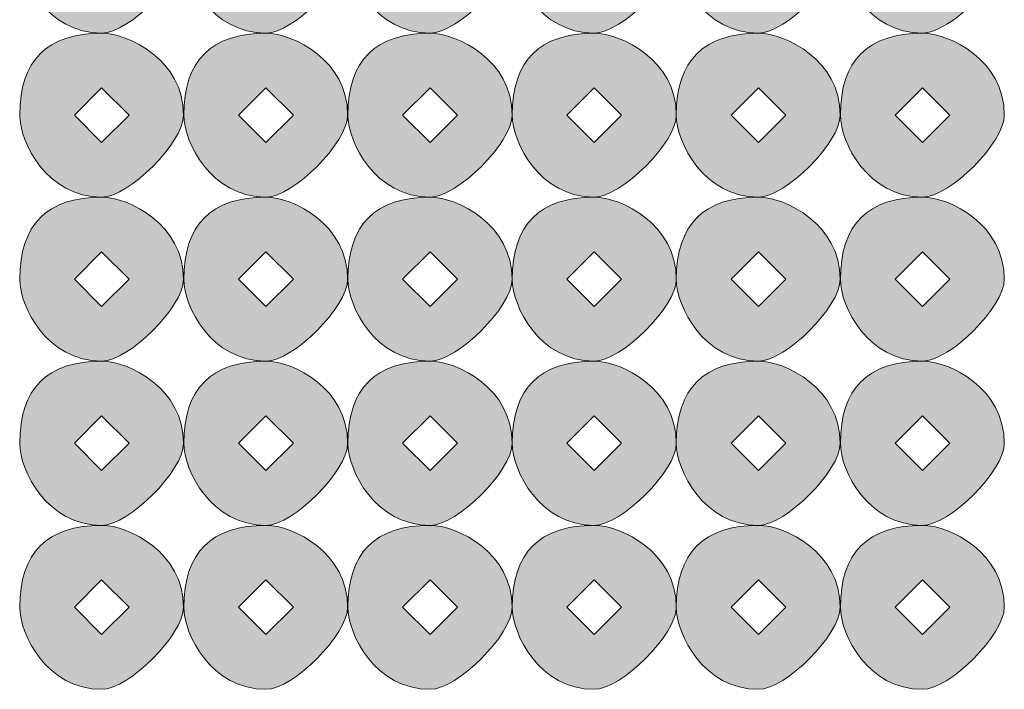
# Model space of a CAD drawing. Units: inches. Extents: x 0 to 210, y 0 to 297.
# Drawn here: x 126 to 128, y 96 to 97 of the extents above; entities that cross this region are included whole.
import ezdxf

# ---------------------------------------------------------------- set-up
doc = ezdxf.new("R2010")
doc.units = ezdxf.units.IN
doc.header["$MEASUREMENT"] = 0
doc.layers.add('Capa 1', color=7, linetype='Continuous')

# ---------------------------------------------------------------- blocks, each defined once
blk = doc.blocks.new('block 8')
at = {"layer": 'Capa 1'}
h = blk.add_hatch(color=250, dxfattribs=at)
h.dxf.hatch_style = 2
h.paths.add_polyline_path([(126.4499, 97.5645), (126.4919, 97.5221), (126.5343, 97.5645), (126.4919, 97.6069)])
edge = h.paths.add_edge_path()
edge.add_spline(control_points=[(126.6187, 97.5645), (126.6187, 97.5221), (126.5343, 97.4374), (126.4919, 97.4374), (126.4075, 97.4374), (126.3652, 97.5221), (126.3652, 97.5645), (126.3652, 97.6492), (126.4075, 97.6913), (126.4919, 97.6913), (126.5343, 97.6913), (126.6187, 97.6492), (126.6187, 97.5645)], knot_values=[0, 0, 0, 0, 0.352778, 0.352778, 0.352778, 0.705556, 0.705556, 0.705556, 1.058334, 1.058334, 1.058334, 1.411112, 1.411112, 1.411112, 1.411112], degree=3, periodic=0)
edge.add_line((126.6187, 97.5645), (126.6187, 97.5645))
h = blk.add_hatch(color=250, dxfattribs=at)
h.dxf.hatch_style = 2
h.paths.add_polyline_path([(126.7038, 97.5645), (126.7462, 97.5221), (126.7886, 97.5645), (126.7462, 97.6069)])
edge = h.paths.add_edge_path()
edge.add_spline(control_points=[(126.8726, 97.5645), (126.8726, 97.5221), (126.7886, 97.4374), (126.7462, 97.4374), (126.6614, 97.4374), (126.6191, 97.5221), (126.6191, 97.5645), (126.6191, 97.6492), (126.6614, 97.6913), (126.7462, 97.6913), (126.7886, 97.6913), (126.8726, 97.6492), (126.8726, 97.5645)], knot_values=[0, 0, 0, 0, 0.352778, 0.352778, 0.352778, 0.705556, 0.705556, 0.705556, 1.058334, 1.058334, 1.058334, 1.411112, 1.411112, 1.411112, 1.411112], degree=3, periodic=0)
edge.add_line((126.8726, 97.5645), (126.8726, 97.5645))
h = blk.add_hatch(color=250, dxfattribs=at)
h.dxf.hatch_style = 2
h.paths.add_polyline_path([(126.9577, 97.5645), (127.0001, 97.5221), (127.0425, 97.5645), (127.0001, 97.6069)])
edge = h.paths.add_edge_path()
edge.add_spline(control_points=[(127.1272, 97.5645), (127.1272, 97.5221), (127.0425, 97.4374), (127.0001, 97.4374), (126.9153, 97.4374), (126.873, 97.5221), (126.873, 97.5645), (126.873, 97.6492), (126.9153, 97.6913), (127.0001, 97.6913), (127.0425, 97.6913), (127.1272, 97.6492), (127.1272, 97.5645)], knot_values=[0, 0, 0, 0, 0.352778, 0.352778, 0.352778, 0.705556, 0.705556, 0.705556, 1.058334, 1.058334, 1.058334, 1.411112, 1.411112, 1.411112, 1.411112], degree=3, periodic=0)
edge.add_line((127.1272, 97.5645), (127.1272, 97.5645))
h = blk.add_hatch(color=250, dxfattribs=at)
h.dxf.hatch_style = 2
h.paths.add_polyline_path([(127.2116, 97.5645), (127.254, 97.5221), (127.2964, 97.5645), (127.254, 97.6069)])
edge = h.paths.add_edge_path()
edge.add_spline(control_points=[(127.3811, 97.5645), (127.3811, 97.5221), (127.2964, 97.4374), (127.254, 97.4374), (127.1696, 97.4374), (127.1272, 97.5221), (127.1272, 97.5645), (127.1272, 97.6492), (127.1696, 97.6913), (127.254, 97.6913), (127.2964, 97.6913), (127.3811, 97.6492), (127.3811, 97.5645)], knot_values=[0, 0, 0, 0, 0.352778, 0.352778, 0.352778, 0.705556, 0.705556, 0.705556, 1.058334, 1.058334, 1.058334, 1.411112, 1.411112, 1.411112, 1.411112], degree=3, periodic=0)
edge.add_line((127.3811, 97.5645), (127.3811, 97.5645))
h = blk.add_hatch(color=250, dxfattribs=at)
h.dxf.hatch_style = 2
h.paths.add_polyline_path([(127.4659, 97.5645), (127.5082, 97.5221), (127.5503, 97.5645), (127.5082, 97.6069)])
edge = h.paths.add_edge_path()
edge.add_spline(control_points=[(127.6347, 97.5645), (127.6347, 97.5221), (127.5503, 97.4374), (127.5082, 97.4374), (127.4235, 97.4374), (127.3811, 97.5221), (127.3811, 97.5645), (127.3811, 97.6492), (127.4235, 97.6913), (127.5082, 97.6913), (127.5503, 97.6913), (127.6347, 97.6492), (127.6347, 97.5645)], knot_values=[0, 0, 0, 0, 0.352778, 0.352778, 0.352778, 0.705556, 0.705556, 0.705556, 1.058334, 1.058334, 1.058334, 1.411112, 1.411112, 1.411112, 1.411112], degree=3, periodic=0)
edge.add_line((127.6347, 97.5645), (127.6347, 97.5645))
h = blk.add_hatch(color=250, dxfattribs=at)
h.dxf.hatch_style = 2
h.paths.add_polyline_path([(127.7198, 97.5645), (127.7621, 97.5221), (127.8045, 97.5645), (127.7621, 97.6069)])
edge = h.paths.add_edge_path()
edge.add_spline(control_points=[(127.8886, 97.5645), (127.8886, 97.5221), (127.8045, 97.4374), (127.7621, 97.4374), (127.6774, 97.4374), (127.635, 97.5221), (127.635, 97.5645), (127.635, 97.6492), (127.6774, 97.6913), (127.7621, 97.6913), (127.8045, 97.6913), (127.8886, 97.6492), (127.8886, 97.5645)], knot_values=[0, 0, 0, 0, 0.352778, 0.352778, 0.352778, 0.705556, 0.705556, 0.705556, 1.058334, 1.058334, 1.058334, 1.411112, 1.411112, 1.411112, 1.411112], degree=3, periodic=0)
edge.add_line((127.8886, 97.5645), (127.8886, 97.5645))
h = blk.add_hatch(color=250, dxfattribs=at)
h.dxf.hatch_style = 2
h.paths.add_polyline_path([(126.4499, 97.3106), (126.4919, 97.2682), (126.5343, 97.3106), (126.4919, 97.3526)])
edge = h.paths.add_edge_path()
edge.add_spline(control_points=[(126.6187, 97.3106), (126.6187, 97.2682), (126.5343, 97.1835), (126.4919, 97.1835), (126.4075, 97.1835), (126.3652, 97.2682), (126.3652, 97.3106), (126.3652, 97.395), (126.4075, 97.4374), (126.4919, 97.4374), (126.5343, 97.4374), (126.6187, 97.395), (126.6187, 97.3106)], knot_values=[0, 0, 0, 0, 0.352778, 0.352778, 0.352778, 0.705556, 0.705556, 0.705556, 1.058334, 1.058334, 1.058334, 1.411112, 1.411112, 1.411112, 1.411112], degree=3, periodic=0)
edge.add_line((126.6187, 97.3106), (126.6187, 97.3106))
h = blk.add_hatch(color=250, dxfattribs=at)
h.dxf.hatch_style = 2
h.paths.add_polyline_path([(126.7038, 97.3106), (126.7462, 97.2682), (126.7886, 97.3106), (126.7462, 97.3526)])
edge = h.paths.add_edge_path()
edge.add_spline(control_points=[(126.8726, 97.3106), (126.8726, 97.2682), (126.7886, 97.1835), (126.7462, 97.1835), (126.6614, 97.1835), (126.6191, 97.2682), (126.6191, 97.3106), (126.6191, 97.395), (126.6614, 97.4374), (126.7462, 97.4374), (126.7886, 97.4374), (126.8726, 97.395), (126.8726, 97.3106)], knot_values=[0, 0, 0, 0, 0.352778, 0.352778, 0.352778, 0.705556, 0.705556, 0.705556, 1.058334, 1.058334, 1.058334, 1.411112, 1.411112, 1.411112, 1.411112], degree=3, periodic=0)
edge.add_line((126.8726, 97.3106), (126.8726, 97.3106))
h = blk.add_hatch(color=250, dxfattribs=at)
h.dxf.hatch_style = 2
h.paths.add_polyline_path([(126.9577, 97.3106), (127.0001, 97.2682), (127.0425, 97.3106), (127.0001, 97.3526)])
edge = h.paths.add_edge_path()
edge.add_spline(control_points=[(127.1272, 97.3106), (127.1272, 97.2682), (127.0425, 97.1835), (127.0001, 97.1835), (126.9153, 97.1835), (126.873, 97.2682), (126.873, 97.3106), (126.873, 97.395), (126.9153, 97.4374), (127.0001, 97.4374), (127.0425, 97.4374), (127.1272, 97.395), (127.1272, 97.3106)], knot_values=[0, 0, 0, 0, 0.352778, 0.352778, 0.352778, 0.705556, 0.705556, 0.705556, 1.058334, 1.058334, 1.058334, 1.411112, 1.411112, 1.411112, 1.411112], degree=3, periodic=0)
edge.add_line((127.1272, 97.3106), (127.1272, 97.3106))
h = blk.add_hatch(color=250, dxfattribs=at)
h.dxf.hatch_style = 2
h.paths.add_polyline_path([(127.2116, 97.3106), (127.254, 97.2682), (127.2964, 97.3106), (127.254, 97.3526)])
edge = h.paths.add_edge_path()
edge.add_spline(control_points=[(127.3811, 97.3106), (127.3811, 97.2682), (127.2964, 97.1835), (127.254, 97.1835), (127.1696, 97.1835), (127.1272, 97.2682), (127.1272, 97.3106), (127.1272, 97.395), (127.1696, 97.4374), (127.254, 97.4374), (127.2964, 97.4374), (127.3811, 97.395), (127.3811, 97.3106)], knot_values=[0, 0, 0, 0, 0.352778, 0.352778, 0.352778, 0.705556, 0.705556, 0.705556, 1.058334, 1.058334, 1.058334, 1.411112, 1.411112, 1.411112, 1.411112], degree=3, periodic=0)
edge.add_line((127.3811, 97.3106), (127.3811, 97.3106))
h = blk.add_hatch(color=250, dxfattribs=at)
h.dxf.hatch_style = 2
h.paths.add_polyline_path([(127.4659, 97.3106), (127.5082, 97.2682), (127.5503, 97.3106), (127.5082, 97.3526)])
edge = h.paths.add_edge_path()
edge.add_spline(control_points=[(127.6347, 97.3106), (127.6347, 97.2682), (127.5503, 97.1835), (127.5082, 97.1835), (127.4235, 97.1835), (127.3811, 97.2682), (127.3811, 97.3106), (127.3811, 97.395), (127.4235, 97.4374), (127.5082, 97.4374), (127.5503, 97.4374), (127.6347, 97.395), (127.6347, 97.3106)], knot_values=[0, 0, 0, 0, 0.352778, 0.352778, 0.352778, 0.705556, 0.705556, 0.705556, 1.058334, 1.058334, 1.058334, 1.411112, 1.411112, 1.411112, 1.411112], degree=3, periodic=0)
edge.add_line((127.6347, 97.3106), (127.6347, 97.3106))
h = blk.add_hatch(color=250, dxfattribs=at)
h.dxf.hatch_style = 2
h.paths.add_polyline_path([(127.7198, 97.3106), (127.7621, 97.2682), (127.8045, 97.3106), (127.7621, 97.3526)])
edge = h.paths.add_edge_path()
edge.add_spline(control_points=[(127.8886, 97.3106), (127.8886, 97.2682), (127.8045, 97.1835), (127.7621, 97.1835), (127.6774, 97.1835), (127.635, 97.2682), (127.635, 97.3106), (127.635, 97.395), (127.6774, 97.4374), (127.7621, 97.4374), (127.8045, 97.4374), (127.8886, 97.395), (127.8886, 97.3106)], knot_values=[0, 0, 0, 0, 0.352778, 0.352778, 0.352778, 0.705556, 0.705556, 0.705556, 1.058334, 1.058334, 1.058334, 1.411112, 1.411112, 1.411112, 1.411112], degree=3, periodic=0)
edge.add_line((127.8886, 97.3106), (127.8886, 97.3106))
h = blk.add_hatch(color=250, dxfattribs=at)
h.dxf.hatch_style = 2
h.paths.add_polyline_path([(126.4499, 97.0563), (126.4919, 97.014), (126.5343, 97.0563), (126.4919, 97.0987)])
edge = h.paths.add_edge_path()
edge.add_spline(control_points=[(126.6187, 97.0563), (126.6187, 97.014), (126.5343, 96.9295), (126.4919, 96.9295), (126.4075, 96.9295), (126.3652, 97.014), (126.3652, 97.0563), (126.3652, 97.1411), (126.4075, 97.1835), (126.4919, 97.1835), (126.5343, 97.1835), (126.6187, 97.1411), (126.6187, 97.0563)], knot_values=[0, 0, 0, 0, 0.352778, 0.352778, 0.352778, 0.705556, 0.705556, 0.705556, 1.058334, 1.058334, 1.058334, 1.411112, 1.411112, 1.411112, 1.411112], degree=3, periodic=0)
edge.add_line((126.6187, 97.0563), (126.6187, 97.0563))
h = blk.add_hatch(color=250, dxfattribs=at)
h.dxf.hatch_style = 2
h.paths.add_polyline_path([(126.7038, 97.0563), (126.7462, 97.014), (126.7886, 97.0563), (126.7462, 97.0987)])
edge = h.paths.add_edge_path()
edge.add_spline(control_points=[(126.8726, 97.0563), (126.8726, 97.014), (126.7886, 96.9295), (126.7462, 96.9295), (126.6614, 96.9295), (126.6191, 97.014), (126.6191, 97.0563), (126.6191, 97.1411), (126.6614, 97.1835), (126.7462, 97.1835), (126.7886, 97.1835), (126.8726, 97.1411), (126.8726, 97.0563)], knot_values=[0, 0, 0, 0, 0.352778, 0.352778, 0.352778, 0.705556, 0.705556, 0.705556, 1.058334, 1.058334, 1.058334, 1.411112, 1.411112, 1.411112, 1.411112], degree=3, periodic=0)
edge.add_line((126.8726, 97.0563), (126.8726, 97.0563))
h = blk.add_hatch(color=250, dxfattribs=at)
h.dxf.hatch_style = 2
h.paths.add_polyline_path([(126.9577, 97.0563), (127.0001, 97.014), (127.0425, 97.0563), (127.0001, 97.0987)])
edge = h.paths.add_edge_path()
edge.add_spline(control_points=[(127.1272, 97.0563), (127.1272, 97.014), (127.0425, 96.9295), (127.0001, 96.9295), (126.9153, 96.9295), (126.873, 97.014), (126.873, 97.0563), (126.873, 97.1411), (126.9153, 97.1835), (127.0001, 97.1835), (127.0425, 97.1835), (127.1272, 97.1411), (127.1272, 97.0563)], knot_values=[0, 0, 0, 0, 0.352778, 0.352778, 0.352778, 0.705556, 0.705556, 0.705556, 1.058334, 1.058334, 1.058334, 1.411112, 1.411112, 1.411112, 1.411112], degree=3, periodic=0)
edge.add_line((127.1272, 97.0563), (127.1272, 97.0563))
h = blk.add_hatch(color=250, dxfattribs=at)
h.dxf.hatch_style = 2
h.paths.add_polyline_path([(127.2116, 97.0563), (127.254, 97.014), (127.2964, 97.0563), (127.254, 97.0987)])
edge = h.paths.add_edge_path()
edge.add_spline(control_points=[(127.3811, 97.0563), (127.3811, 97.014), (127.2964, 96.9295), (127.254, 96.9295), (127.1696, 96.9295), (127.1272, 97.014), (127.1272, 97.0563), (127.1272, 97.1411), (127.1696, 97.1835), (127.254, 97.1835), (127.2964, 97.1835), (127.3811, 97.1411), (127.3811, 97.0563)], knot_values=[0, 0, 0, 0, 0.352778, 0.352778, 0.352778, 0.705556, 0.705556, 0.705556, 1.058334, 1.058334, 1.058334, 1.411112, 1.411112, 1.411112, 1.411112], degree=3, periodic=0)
edge.add_line((127.3811, 97.0563), (127.3811, 97.0563))
h = blk.add_hatch(color=250, dxfattribs=at)
h.dxf.hatch_style = 2
h.paths.add_polyline_path([(127.4659, 97.0563), (127.5082, 97.014), (127.5503, 97.0563), (127.5082, 97.0987)])
edge = h.paths.add_edge_path()
edge.add_spline(control_points=[(127.6347, 97.0563), (127.6347, 97.014), (127.5503, 96.9295), (127.5082, 96.9295), (127.4235, 96.9295), (127.3811, 97.014), (127.3811, 97.0563), (127.3811, 97.1411), (127.4235, 97.1835), (127.5082, 97.1835), (127.5503, 97.1835), (127.6347, 97.1411), (127.6347, 97.0563)], knot_values=[0, 0, 0, 0, 0.352778, 0.352778, 0.352778, 0.705556, 0.705556, 0.705556, 1.058334, 1.058334, 1.058334, 1.411112, 1.411112, 1.411112, 1.411112], degree=3, periodic=0)
edge.add_line((127.6347, 97.0563), (127.6347, 97.0563))
h = blk.add_hatch(color=250, dxfattribs=at)
h.dxf.hatch_style = 2
h.paths.add_polyline_path([(127.7198, 97.0563), (127.7621, 97.014), (127.8045, 97.0563), (127.7621, 97.0987)])
edge = h.paths.add_edge_path()
edge.add_spline(control_points=[(127.8886, 97.0563), (127.8886, 97.014), (127.8045, 96.9295), (127.7621, 96.9295), (127.6774, 96.9295), (127.635, 97.014), (127.635, 97.0563), (127.635, 97.1411), (127.6774, 97.1835), (127.7621, 97.1835), (127.8045, 97.1835), (127.8886, 97.1411), (127.8886, 97.0563)], knot_values=[0, 0, 0, 0, 0.352778, 0.352778, 0.352778, 0.705556, 0.705556, 0.705556, 1.058334, 1.058334, 1.058334, 1.411112, 1.411112, 1.411112, 1.411112], degree=3, periodic=0)
edge.add_line((127.8886, 97.0563), (127.8886, 97.0563))
h = blk.add_hatch(color=250, dxfattribs=at)
h.dxf.hatch_style = 2
h.paths.add_polyline_path([(126.4499, 96.8024), (126.4919, 96.76), (126.5343, 96.8024), (126.4919, 96.8448)])
edge = h.paths.add_edge_path()
edge.add_spline(control_points=[(126.6187, 96.8024), (126.6187, 96.76), (126.5343, 96.6753), (126.4919, 96.6753), (126.4075, 96.6753), (126.3652, 96.76), (126.3652, 96.8024), (126.3652, 96.8872), (126.4075, 96.9295), (126.4919, 96.9295), (126.5343, 96.9295), (126.6187, 96.8872), (126.6187, 96.8024)], knot_values=[0, 0, 0, 0, 0.352778, 0.352778, 0.352778, 0.705556, 0.705556, 0.705556, 1.058334, 1.058334, 1.058334, 1.411112, 1.411112, 1.411112, 1.411112], degree=3, periodic=0)
edge.add_line((126.6187, 96.8024), (126.6187, 96.8024))
h = blk.add_hatch(color=250, dxfattribs=at)
h.dxf.hatch_style = 2
h.paths.add_polyline_path([(126.7038, 96.8024), (126.7462, 96.76), (126.7886, 96.8024), (126.7462, 96.8448)])
edge = h.paths.add_edge_path()
edge.add_spline(control_points=[(126.8726, 96.8024), (126.8726, 96.76), (126.7886, 96.6753), (126.7462, 96.6753), (126.6614, 96.6753), (126.6191, 96.76), (126.6191, 96.8024), (126.6191, 96.8872), (126.6614, 96.9295), (126.7462, 96.9295), (126.7886, 96.9295), (126.8726, 96.8872), (126.8726, 96.8024)], knot_values=[0, 0, 0, 0, 0.352778, 0.352778, 0.352778, 0.705556, 0.705556, 0.705556, 1.058334, 1.058334, 1.058334, 1.411112, 1.411112, 1.411112, 1.411112], degree=3, periodic=0)
edge.add_line((126.8726, 96.8024), (126.8726, 96.8024))
h = blk.add_hatch(color=250, dxfattribs=at)
h.dxf.hatch_style = 2
h.paths.add_polyline_path([(126.9577, 96.8024), (127.0001, 96.76), (127.0425, 96.8024), (127.0001, 96.8448)])
edge = h.paths.add_edge_path()
edge.add_spline(control_points=[(127.1272, 96.8024), (127.1272, 96.76), (127.0425, 96.6753), (127.0001, 96.6753), (126.9153, 96.6753), (126.873, 96.76), (126.873, 96.8024), (126.873, 96.8872), (126.9153, 96.9295), (127.0001, 96.9295), (127.0425, 96.9295), (127.1272, 96.8872), (127.1272, 96.8024)], knot_values=[0, 0, 0, 0, 0.352778, 0.352778, 0.352778, 0.705556, 0.705556, 0.705556, 1.058334, 1.058334, 1.058334, 1.411112, 1.411112, 1.411112, 1.411112], degree=3, periodic=0)
edge.add_line((127.1272, 96.8024), (127.1272, 96.8024))
h = blk.add_hatch(color=250, dxfattribs=at)
h.dxf.hatch_style = 2
h.paths.add_polyline_path([(127.2116, 96.8024), (127.254, 96.76), (127.2964, 96.8024), (127.254, 96.8448)])
edge = h.paths.add_edge_path()
edge.add_spline(control_points=[(127.3811, 96.8024), (127.3811, 96.76), (127.2964, 96.6753), (127.254, 96.6753), (127.1696, 96.6753), (127.1272, 96.76), (127.1272, 96.8024), (127.1272, 96.8872), (127.1696, 96.9295), (127.254, 96.9295), (127.2964, 96.9295), (127.3811, 96.8872), (127.3811, 96.8024)], knot_values=[0, 0, 0, 0, 0.352778, 0.352778, 0.352778, 0.705556, 0.705556, 0.705556, 1.058334, 1.058334, 1.058334, 1.411112, 1.411112, 1.411112, 1.411112], degree=3, periodic=0)
edge.add_line((127.3811, 96.8024), (127.3811, 96.8024))
h = blk.add_hatch(color=250, dxfattribs=at)
h.dxf.hatch_style = 2
h.paths.add_polyline_path([(127.4659, 96.8024), (127.5082, 96.76), (127.5503, 96.8024), (127.5082, 96.8448)])
edge = h.paths.add_edge_path()
edge.add_spline(control_points=[(127.6347, 96.8024), (127.6347, 96.76), (127.5503, 96.6753), (127.5082, 96.6753), (127.4235, 96.6753), (127.3811, 96.76), (127.3811, 96.8024), (127.3811, 96.8872), (127.4235, 96.9295), (127.5082, 96.9295), (127.5503, 96.9295), (127.6347, 96.8872), (127.6347, 96.8024)], knot_values=[0, 0, 0, 0, 0.352778, 0.352778, 0.352778, 0.705556, 0.705556, 0.705556, 1.058334, 1.058334, 1.058334, 1.411112, 1.411112, 1.411112, 1.411112], degree=3, periodic=0)
edge.add_line((127.6347, 96.8024), (127.6347, 96.8024))
h = blk.add_hatch(color=250, dxfattribs=at)
h.dxf.hatch_style = 2
h.paths.add_polyline_path([(127.7198, 96.8024), (127.7621, 96.76), (127.8045, 96.8024), (127.7621, 96.8448)])
edge = h.paths.add_edge_path()
edge.add_spline(control_points=[(127.8886, 96.8024), (127.8886, 96.76), (127.8045, 96.6753), (127.7621, 96.6753), (127.6774, 96.6753), (127.635, 96.76), (127.635, 96.8024), (127.635, 96.8872), (127.6774, 96.9295), (127.7621, 96.9295), (127.8045, 96.9295), (127.8886, 96.8872), (127.8886, 96.8024)], knot_values=[0, 0, 0, 0, 0.352778, 0.352778, 0.352778, 0.705556, 0.705556, 0.705556, 1.058334, 1.058334, 1.058334, 1.411112, 1.411112, 1.411112, 1.411112], degree=3, periodic=0)
edge.add_line((127.8886, 96.8024), (127.8886, 96.8024))
h = blk.add_hatch(color=250, dxfattribs=at)
h.dxf.hatch_style = 2
h.paths.add_polyline_path([(126.4499, 96.5485), (126.4919, 96.5061), (126.5343, 96.5485), (126.4919, 96.5909)])
edge = h.paths.add_edge_path()
edge.add_spline(control_points=[(126.6187, 96.5485), (126.6187, 96.5061), (126.5343, 96.4214), (126.4919, 96.4214), (126.4075, 96.4214), (126.3652, 96.5061), (126.3652, 96.5485), (126.3652, 96.6329), (126.4075, 96.6753), (126.4919, 96.6753), (126.5343, 96.6753), (126.6187, 96.6329), (126.6187, 96.5485)], knot_values=[0, 0, 0, 0, 0.352778, 0.352778, 0.352778, 0.705556, 0.705556, 0.705556, 1.058334, 1.058334, 1.058334, 1.411112, 1.411112, 1.411112, 1.411112], degree=3, periodic=0)
edge.add_line((126.6187, 96.5485), (126.6187, 96.5485))
h = blk.add_hatch(color=250, dxfattribs=at)
h.dxf.hatch_style = 2
h.paths.add_polyline_path([(126.7038, 96.5485), (126.7462, 96.5061), (126.7886, 96.5485), (126.7462, 96.5909)])
edge = h.paths.add_edge_path()
edge.add_spline(control_points=[(126.8726, 96.5485), (126.8726, 96.5061), (126.7886, 96.4214), (126.7462, 96.4214), (126.6614, 96.4214), (126.6191, 96.5061), (126.6191, 96.5485), (126.6191, 96.6329), (126.6614, 96.6753), (126.7462, 96.6753), (126.7886, 96.6753), (126.8726, 96.6329), (126.8726, 96.5485)], knot_values=[0, 0, 0, 0, 0.352778, 0.352778, 0.352778, 0.705556, 0.705556, 0.705556, 1.058334, 1.058334, 1.058334, 1.411112, 1.411112, 1.411112, 1.411112], degree=3, periodic=0)
edge.add_line((126.8726, 96.5485), (126.8726, 96.5485))
h = blk.add_hatch(color=250, dxfattribs=at)
h.dxf.hatch_style = 2
h.paths.add_polyline_path([(126.9577, 96.5485), (127.0001, 96.5061), (127.0425, 96.5485), (127.0001, 96.5909)])
edge = h.paths.add_edge_path()
edge.add_spline(control_points=[(127.1272, 96.5485), (127.1272, 96.5061), (127.0425, 96.4214), (127.0001, 96.4214), (126.9153, 96.4214), (126.873, 96.5061), (126.873, 96.5485), (126.873, 96.6329), (126.9153, 96.6753), (127.0001, 96.6753), (127.0425, 96.6753), (127.1272, 96.6329), (127.1272, 96.5485)], knot_values=[0, 0, 0, 0, 0.352778, 0.352778, 0.352778, 0.705556, 0.705556, 0.705556, 1.058334, 1.058334, 1.058334, 1.411112, 1.411112, 1.411112, 1.411112], degree=3, periodic=0)
edge.add_line((127.1272, 96.5485), (127.1272, 96.5485))
h = blk.add_hatch(color=250, dxfattribs=at)
h.dxf.hatch_style = 2
h.paths.add_polyline_path([(127.2116, 96.5485), (127.254, 96.5061), (127.2964, 96.5485), (127.254, 96.5909)])
edge = h.paths.add_edge_path()
edge.add_spline(control_points=[(127.3811, 96.5485), (127.3811, 96.5061), (127.2964, 96.4214), (127.254, 96.4214), (127.1696, 96.4214), (127.1272, 96.5061), (127.1272, 96.5485), (127.1272, 96.6329), (127.1696, 96.6753), (127.254, 96.6753), (127.2964, 96.6753), (127.3811, 96.6329), (127.3811, 96.5485)], knot_values=[0, 0, 0, 0, 0.352778, 0.352778, 0.352778, 0.705556, 0.705556, 0.705556, 1.058334, 1.058334, 1.058334, 1.411112, 1.411112, 1.411112, 1.411112], degree=3, periodic=0)
edge.add_line((127.3811, 96.5485), (127.3811, 96.5485))
h = blk.add_hatch(color=250, dxfattribs=at)
h.dxf.hatch_style = 2
h.paths.add_polyline_path([(127.4659, 96.5485), (127.5082, 96.5061), (127.5503, 96.5485), (127.5082, 96.5909)])
edge = h.paths.add_edge_path()
edge.add_spline(control_points=[(127.6347, 96.5485), (127.6347, 96.5061), (127.5503, 96.4214), (127.5082, 96.4214), (127.4235, 96.4214), (127.3811, 96.5061), (127.3811, 96.5485), (127.3811, 96.6329), (127.4235, 96.6753), (127.5082, 96.6753), (127.5503, 96.6753), (127.6347, 96.6329), (127.6347, 96.5485)], knot_values=[0, 0, 0, 0, 0.352778, 0.352778, 0.352778, 0.705556, 0.705556, 0.705556, 1.058334, 1.058334, 1.058334, 1.411112, 1.411112, 1.411112, 1.411112], degree=3, periodic=0)
edge.add_line((127.6347, 96.5485), (127.6347, 96.5485))
h = blk.add_hatch(color=250, dxfattribs=at)
h.dxf.hatch_style = 2
h.paths.add_polyline_path([(127.7198, 96.5485), (127.7621, 96.5061), (127.8045, 96.5485), (127.7621, 96.5909)])
edge = h.paths.add_edge_path()
edge.add_spline(control_points=[(127.8886, 96.5485), (127.8886, 96.5061), (127.8045, 96.4214), (127.7621, 96.4214), (127.6774, 96.4214), (127.635, 96.5061), (127.635, 96.5485), (127.635, 96.6329), (127.6774, 96.6753), (127.7621, 96.6753), (127.8045, 96.6753), (127.8886, 96.6329), (127.8886, 96.5485)], knot_values=[0, 0, 0, 0, 0.352778, 0.352778, 0.352778, 0.705556, 0.705556, 0.705556, 1.058334, 1.058334, 1.058334, 1.411112, 1.411112, 1.411112, 1.411112], degree=3, periodic=0)
edge.add_line((127.8886, 96.5485), (127.8886, 96.5485))
at = {"layer": 'Capa 1', "lineweight": 0}
for points in [[(126.4499, 97.3106), (126.4919, 97.2682), (126.5343, 97.3106), (126.4919, 97.3526), (126.4499, 97.3106)], [(126.7038, 97.3106), (126.7462, 97.2682), (126.7886, 97.3106), (126.7462, 97.3526), (126.7038, 97.3106)], [(126.9577, 97.3106), (127.0001, 97.2682), (127.0425, 97.3106), (127.0001, 97.3526), (126.9577, 97.3106)], [(127.2116, 97.3106), (127.254, 97.2682), (127.2964, 97.3106), (127.254, 97.3526), (127.2116, 97.3106)], [(127.4659, 97.3106), (127.5082, 97.2682), (127.5503, 97.3106), (127.5082, 97.3526), (127.4659, 97.3106)], [(127.7198, 97.3106), (127.7621, 97.2682), (127.8045, 97.3106), (127.7621, 97.3526), (127.7198, 97.3106)], [(126.4499, 97.0563), (126.4919, 97.014), (126.5343, 97.0563), (126.4919, 97.0987), (126.4499, 97.0563)], [(126.7038, 97.0563), (126.7462, 97.014), (126.7886, 97.0563), (126.7462, 97.0987), (126.7038, 97.0563)], [(126.9577, 97.0563), (127.0001, 97.014), (127.0425, 97.0563), (127.0001, 97.0987), (126.9577, 97.0563)], [(127.2116, 97.0563), (127.254, 97.014), (127.2964, 97.0563), (127.254, 97.0987), (127.2116, 97.0563)], [(127.4659, 97.0563), (127.5082, 97.014), (127.5503, 97.0563), (127.5082, 97.0987), (127.4659, 97.0563)], [(127.7198, 97.0563), (127.7621, 97.014), (127.8045, 97.0563), (127.7621, 97.0987), (127.7198, 97.0563)], [(126.4499, 96.8024), (126.4919, 96.76), (126.5343, 96.8024), (126.4919, 96.8448), (126.4499, 96.8024)], [(126.7038, 96.8024), (126.7462, 96.76), (126.7886, 96.8024), (126.7462, 96.8448), (126.7038, 96.8024)], [(126.9577, 96.8024), (127.0001, 96.76), (127.0425, 96.8024), (127.0001, 96.8448), (126.9577, 96.8024)], [(127.2116, 96.8024), (127.254, 96.76), (127.2964, 96.8024), (127.254, 96.8448), (127.2116, 96.8024)], [(127.4659, 96.8024), (127.5082, 96.76), (127.5503, 96.8024), (127.5082, 96.8448), (127.4659, 96.8024)], [(127.7198, 96.8024), (127.7621, 96.76), (127.8045, 96.8024), (127.7621, 96.8448), (127.7198, 96.8024)], [(126.4499, 96.5485), (126.4919, 96.5061), (126.5343, 96.5485), (126.4919, 96.5909), (126.4499, 96.5485)], [(126.7038, 96.5485), (126.7462, 96.5061), (126.7886, 96.5485), (126.7462, 96.5909), (126.7038, 96.5485)], [(126.9577, 96.5485), (127.0001, 96.5061), (127.0425, 96.5485), (127.0001, 96.5909), (126.9577, 96.5485)], [(127.2116, 96.5485), (127.254, 96.5061), (127.2964, 96.5485), (127.254, 96.5909), (127.2116, 96.5485)], [(127.4659, 96.5485), (127.5082, 96.5061), (127.5503, 96.5485), (127.5082, 96.5909), (127.4659, 96.5485)], [(127.7198, 96.5485), (127.7621, 96.5061), (127.8045, 96.5485), (127.7621, 96.5909), (127.7198, 96.5485)]]:
    blk.add_lwpolyline(points, dxfattribs=at)
for points in [[(126.6187, 97.5645), (126.6187, 97.5221), (126.5343, 97.4374), (126.4919, 97.4374), (126.4075, 97.4374), (126.3652, 97.5221), (126.3652, 97.5645), (126.3652, 97.6492), (126.4075, 97.6913), (126.4919, 97.6913), (126.5343, 97.6913), (126.6187, 97.6492), (126.6187, 97.5645)], [(126.8726, 97.5645), (126.8726, 97.5221), (126.7886, 97.4374), (126.7462, 97.4374), (126.6614, 97.4374), (126.6191, 97.5221), (126.6191, 97.5645), (126.6191, 97.6492), (126.6614, 97.6913), (126.7462, 97.6913), (126.7886, 97.6913), (126.8726, 97.6492), (126.8726, 97.5645)], [(127.1272, 97.5645), (127.1272, 97.5221), (127.0425, 97.4374), (127.0001, 97.4374), (126.9153, 97.4374), (126.873, 97.5221), (126.873, 97.5645), (126.873, 97.6492), (126.9153, 97.6913), (127.0001, 97.6913), (127.0425, 97.6913), (127.1272, 97.6492), (127.1272, 97.5645)], [(127.3811, 97.5645), (127.3811, 97.5221), (127.2964, 97.4374), (127.254, 97.4374), (127.1696, 97.4374), (127.1272, 97.5221), (127.1272, 97.5645), (127.1272, 97.6492), (127.1696, 97.6913), (127.254, 97.6913), (127.2964, 97.6913), (127.3811, 97.6492), (127.3811, 97.5645)], [(127.6347, 97.5645), (127.6347, 97.5221), (127.5503, 97.4374), (127.5082, 97.4374), (127.4235, 97.4374), (127.3811, 97.5221), (127.3811, 97.5645), (127.3811, 97.6492), (127.4235, 97.6913), (127.5082, 97.6913), (127.5503, 97.6913), (127.6347, 97.6492), (127.6347, 97.5645)], [(127.8886, 97.5645), (127.8886, 97.5221), (127.8045, 97.4374), (127.7621, 97.4374), (127.6774, 97.4374), (127.635, 97.5221), (127.635, 97.5645), (127.635, 97.6492), (127.6774, 97.6913), (127.7621, 97.6913), (127.8045, 97.6913), (127.8886, 97.6492), (127.8886, 97.5645)], [(126.6187, 97.3106), (126.6187, 97.2682), (126.5343, 97.1835), (126.4919, 97.1835), (126.4075, 97.1835), (126.3652, 97.2682), (126.3652, 97.3106), (126.3652, 97.395), (126.4075, 97.4374), (126.4919, 97.4374), (126.5343, 97.4374), (126.6187, 97.395), (126.6187, 97.3106)], [(126.8726, 97.3106), (126.8726, 97.2682), (126.7886, 97.1835), (126.7462, 97.1835), (126.6614, 97.1835), (126.6191, 97.2682), (126.6191, 97.3106), (126.6191, 97.395), (126.6614, 97.4374), (126.7462, 97.4374), (126.7886, 97.4374), (126.8726, 97.395), (126.8726, 97.3106)], [(127.1272, 97.3106), (127.1272, 97.2682), (127.0425, 97.1835), (127.0001, 97.1835), (126.9153, 97.1835), (126.873, 97.2682), (126.873, 97.3106), (126.873, 97.395), (126.9153, 97.4374), (127.0001, 97.4374), (127.0425, 97.4374), (127.1272, 97.395), (127.1272, 97.3106)], [(127.3811, 97.3106), (127.3811, 97.2682), (127.2964, 97.1835), (127.254, 97.1835), (127.1696, 97.1835), (127.1272, 97.2682), (127.1272, 97.3106), (127.1272, 97.395), (127.1696, 97.4374), (127.254, 97.4374), (127.2964, 97.4374), (127.3811, 97.395), (127.3811, 97.3106)], [(127.6347, 97.3106), (127.6347, 97.2682), (127.5503, 97.1835), (127.5082, 97.1835), (127.4235, 97.1835), (127.3811, 97.2682), (127.3811, 97.3106), (127.3811, 97.395), (127.4235, 97.4374), (127.5082, 97.4374), (127.5503, 97.4374), (127.6347, 97.395), (127.6347, 97.3106)], [(127.8886, 97.3106), (127.8886, 97.2682), (127.8045, 97.1835), (127.7621, 97.1835), (127.6774, 97.1835), (127.635, 97.2682), (127.635, 97.3106), (127.635, 97.395), (127.6774, 97.4374), (127.7621, 97.4374), (127.8045, 97.4374), (127.8886, 97.395), (127.8886, 97.3106)], [(126.6187, 97.0563), (126.6187, 97.014), (126.5343, 96.9295), (126.4919, 96.9295), (126.4075, 96.9295), (126.3652, 97.014), (126.3652, 97.0563), (126.3652, 97.1411), (126.4075, 97.1835), (126.4919, 97.1835), (126.5343, 97.1835), (126.6187, 97.1411), (126.6187, 97.0563)], [(126.8726, 97.0563), (126.8726, 97.014), (126.7886, 96.9295), (126.7462, 96.9295), (126.6614, 96.9295), (126.6191, 97.014), (126.6191, 97.0563), (126.6191, 97.1411), (126.6614, 97.1835), (126.7462, 97.1835), (126.7886, 97.1835), (126.8726, 97.1411), (126.8726, 97.0563)], [(127.1272, 97.0563), (127.1272, 97.014), (127.0425, 96.9295), (127.0001, 96.9295), (126.9153, 96.9295), (126.873, 97.014), (126.873, 97.0563), (126.873, 97.1411), (126.9153, 97.1835), (127.0001, 97.1835), (127.0425, 97.1835), (127.1272, 97.1411), (127.1272, 97.0563)], [(127.3811, 97.0563), (127.3811, 97.014), (127.2964, 96.9295), (127.254, 96.9295), (127.1696, 96.9295), (127.1272, 97.014), (127.1272, 97.0563), (127.1272, 97.1411), (127.1696, 97.1835), (127.254, 97.1835), (127.2964, 97.1835), (127.3811, 97.1411), (127.3811, 97.0563)], [(127.6347, 97.0563), (127.6347, 97.014), (127.5503, 96.9295), (127.5082, 96.9295), (127.4235, 96.9295), (127.3811, 97.014), (127.3811, 97.0563), (127.3811, 97.1411), (127.4235, 97.1835), (127.5082, 97.1835), (127.5503, 97.1835), (127.6347, 97.1411), (127.6347, 97.0563)], [(127.8886, 97.0563), (127.8886, 97.014), (127.8045, 96.9295), (127.7621, 96.9295), (127.6774, 96.9295), (127.635, 97.014), (127.635, 97.0563), (127.635, 97.1411), (127.6774, 97.1835), (127.7621, 97.1835), (127.8045, 97.1835), (127.8886, 97.1411), (127.8886, 97.0563)], [(126.6187, 96.8024), (126.6187, 96.76), (126.5343, 96.6753), (126.4919, 96.6753), (126.4075, 96.6753), (126.3652, 96.76), (126.3652, 96.8024), (126.3652, 96.8872), (126.4075, 96.9295), (126.4919, 96.9295), (126.5343, 96.9295), (126.6187, 96.8872), (126.6187, 96.8024)], [(126.8726, 96.8024), (126.8726, 96.76), (126.7886, 96.6753), (126.7462, 96.6753), (126.6614, 96.6753), (126.6191, 96.76), (126.6191, 96.8024), (126.6191, 96.8872), (126.6614, 96.9295), (126.7462, 96.9295), (126.7886, 96.9295), (126.8726, 96.8872), (126.8726, 96.8024)], [(127.1272, 96.8024), (127.1272, 96.76), (127.0425, 96.6753), (127.0001, 96.6753), (126.9153, 96.6753), (126.873, 96.76), (126.873, 96.8024), (126.873, 96.8872), (126.9153, 96.9295), (127.0001, 96.9295), (127.0425, 96.9295), (127.1272, 96.8872), (127.1272, 96.8024)], [(127.3811, 96.8024), (127.3811, 96.76), (127.2964, 96.6753), (127.254, 96.6753), (127.1696, 96.6753), (127.1272, 96.76), (127.1272, 96.8024), (127.1272, 96.8872), (127.1696, 96.9295), (127.254, 96.9295), (127.2964, 96.9295), (127.3811, 96.8872), (127.3811, 96.8024)], [(127.6347, 96.8024), (127.6347, 96.76), (127.5503, 96.6753), (127.5082, 96.6753), (127.4235, 96.6753), (127.3811, 96.76), (127.3811, 96.8024), (127.3811, 96.8872), (127.4235, 96.9295), (127.5082, 96.9295), (127.5503, 96.9295), (127.6347, 96.8872), (127.6347, 96.8024)], [(127.8886, 96.8024), (127.8886, 96.76), (127.8045, 96.6753), (127.7621, 96.6753), (127.6774, 96.6753), (127.635, 96.76), (127.635, 96.8024), (127.635, 96.8872), (127.6774, 96.9295), (127.7621, 96.9295), (127.8045, 96.9295), (127.8886, 96.8872), (127.8886, 96.8024)], [(126.6187, 96.5485), (126.6187, 96.5061), (126.5343, 96.4214), (126.4919, 96.4214), (126.4075, 96.4214), (126.3652, 96.5061), (126.3652, 96.5485), (126.3652, 96.6329), (126.4075, 96.6753), (126.4919, 96.6753), (126.5343, 96.6753), (126.6187, 96.6329), (126.6187, 96.5485)], [(126.8726, 96.5485), (126.8726, 96.5061), (126.7886, 96.4214), (126.7462, 96.4214), (126.6614, 96.4214), (126.6191, 96.5061), (126.6191, 96.5485), (126.6191, 96.6329), (126.6614, 96.6753), (126.7462, 96.6753), (126.7886, 96.6753), (126.8726, 96.6329), (126.8726, 96.5485)], [(127.1272, 96.5485), (127.1272, 96.5061), (127.0425, 96.4214), (127.0001, 96.4214), (126.9153, 96.4214), (126.873, 96.5061), (126.873, 96.5485), (126.873, 96.6329), (126.9153, 96.6753), (127.0001, 96.6753), (127.0425, 96.6753), (127.1272, 96.6329), (127.1272, 96.5485)], [(127.3811, 96.5485), (127.3811, 96.5061), (127.2964, 96.4214), (127.254, 96.4214), (127.1696, 96.4214), (127.1272, 96.5061), (127.1272, 96.5485), (127.1272, 96.6329), (127.1696, 96.6753), (127.254, 96.6753), (127.2964, 96.6753), (127.3811, 96.6329), (127.3811, 96.5485)], [(127.6347, 96.5485), (127.6347, 96.5061), (127.5503, 96.4214), (127.5082, 96.4214), (127.4235, 96.4214), (127.3811, 96.5061), (127.3811, 96.5485), (127.3811, 96.6329), (127.4235, 96.6753), (127.5082, 96.6753), (127.5503, 96.6753), (127.6347, 96.6329), (127.6347, 96.5485)], [(127.8886, 96.5485), (127.8886, 96.5061), (127.8045, 96.4214), (127.7621, 96.4214), (127.6774, 96.4214), (127.635, 96.5061), (127.635, 96.5485), (127.635, 96.6329), (127.6774, 96.6753), (127.7621, 96.6753), (127.8045, 96.6753), (127.8886, 96.6329), (127.8886, 96.5485)]]:
    blk.add_open_spline(points, degree=3, knots=[0, 0, 0, 0, 1, 1, 1, 2, 2, 2, 3, 3, 3, 4, 4, 4, 4], dxfattribs=at)

msp = doc.modelspace()

# ---------------------------------------------------------------- block references
at = {"layer": 'Capa 1'}
msp.add_blockref('block 8', (0, 0), dxfattribs=at)

doc.saveas('drawing.dxf')
